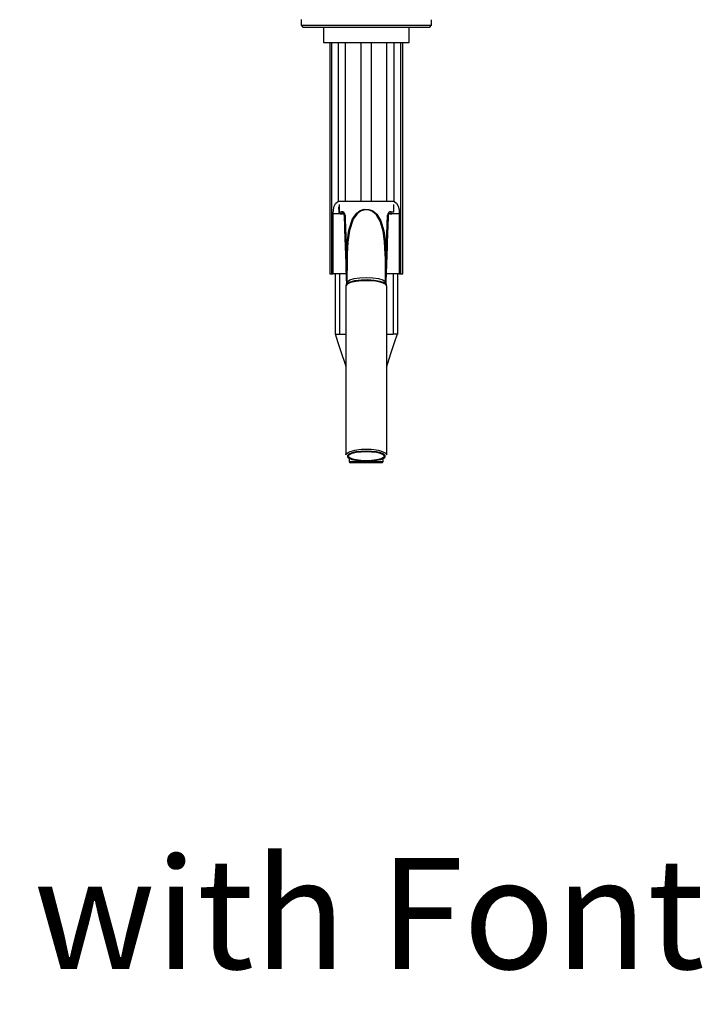
# Model space of a CAD drawing. Extents: x -40 to 841, y -34 to 591.
# Drawn here: x 492 to 524, y 294 to 340 of the extents above; entities that cross this region are included whole.
import ezdxf

# ---------------------------------------------------------------- set-up
doc = ezdxf.new("R2010")
doc.units = 0
doc.layers.get('0').update_dxf_attribs({"linetype": 'CONTINUOUS'})
doc.styles.add('SLDTEXTSTYLE2', font='TXT', dxfattribs={"width": 0.605})

msp = doc.modelspace()

# ---------------------------------------------------------------- linework, layer by layer
at = {"color": 7, "linetype": 'CONTINUOUS'}
for p, q in [((505.427351, 339.744196), (505.427351, 339.482496)), ((505.427351, 339.482496), (505.527351, 339.382496)), ((505.427351, 339.482496), (511.507351, 339.482496)), ((511.407351, 339.382496), (505.527351, 339.382496)), ((506.467351, 339.382496), (506.467351, 338.682587)), ((510.467351, 338.682587), (510.467351, 339.382496)), ((511.407351, 339.382496), (511.507351, 339.482496)), ((511.507351, 339.482496), (511.507351, 339.742496)), ((506.467351, 338.682587), (510.467351, 338.682587)), ((506.767351, 338.682587), (506.767351, 327.882497)), ((506.864998, 327.882497), (506.864998, 338.682587)), ((507.165697, 331.264566), (507.165697, 338.682587)), ((507.502936, 331.282496), (507.502936, 338.682587)), ((508.228887, 331.282496), (508.228887, 338.682587)), ((508.705815, 331.282496), (508.705815, 338.682587)), ((509.431766, 331.282496), (509.431766, 338.682587)), ((509.769005, 331.264566), (509.769005, 338.682587)), ((510.069704, 327.882497), (510.069704, 338.682587)), ((510.167351, 327.882497), (510.167351, 338.682587)), ((507.19975, 331.282496), (507.502936, 331.282496)), ((507.502936, 331.282496), (508.228887, 331.282496)), ((508.228887, 331.282496), (508.705815, 331.282496)), ((508.705815, 331.282496), (509.431766, 331.282496)), ((509.431766, 331.282496), (509.734952, 331.282496)), ((507.364854, 330.682496), (506.929723, 330.682496)), ((506.929723, 327.882497), (506.929723, 330.682496)), ((507.177223, 331.014159), (507.179245, 330.782437)), ((507.202444, 330.78282), (507.305454, 330.784121)), ((507.364854, 330.682587), (507.364854, 330.781711)), ((507.364854, 330.683624), (507.364854, 330.770263)), ((507.364854, 330.682496), (507.364854, 330.682587)), ((507.385825, 330.682587), (507.385825, 330.684998)), ((509.548878, 330.684998), (509.548878, 330.682587)), ((509.548878, 330.682587), (509.569848, 330.682587)), ((509.569848, 330.684744), (509.569848, 330.688597)), ((509.569848, 330.682496), (509.569848, 330.682587)), ((510.004979, 330.682496), (509.569848, 330.682496)), ((509.629248, 330.784121), (509.732258, 330.78282)), ((509.755457, 330.782436), (509.757479, 331.014159)), ((510.004979, 330.682496), (510.004979, 327.882497)), ((507.445788, 330.628636), (507.445788, 330.624683)), ((507.445788, 330.624683), (507.556747, 327.447375)), ((509.377937, 327.446823), (509.488914, 330.624683)), ((509.389831, 328.806671), (509.457531, 330.631253)), ((509.488914, 330.624683), (509.488914, 330.628636)), ((509.35712, 328.595705), (509.354611, 328.803336)), ((507.576567, 328.591838), (507.566557, 327.483977)), ((509.368145, 327.483977), (509.358101, 328.595717)), ((506.767351, 327.882497), (506.864998, 327.882497)), ((506.864998, 327.882497), (506.929723, 327.882497)), ((507.541551, 327.882497), (506.929723, 327.882497)), ((507.017351, 327.882497), (507.017351, 325.082588)), ((507.566288, 327.882497), (507.541698, 327.882497)), ((510.004979, 327.882497), (509.393151, 327.882497)), ((509.917351, 327.882497), (509.917351, 325.082588)), ((510.004979, 327.882497), (510.069704, 327.882497)), ((510.069704, 327.882497), (510.167351, 327.882497)), ((507.514851, 327.322375), (507.514851, 319.444458)), ((509.419851, 319.444458), (509.419851, 327.322375)), ((507.217351, 325.082588), (507.514851, 325.082588)), ((509.419851, 325.082588), (509.717351, 325.082588)), ((507.673351, 319.281013), (507.673351, 319.142587)), ((509.261351, 319.142587), (509.261351, 319.281013)), ((508.467351, 319.082586), (507.733351, 319.082586)), ((509.201351, 319.082586), (508.467351, 319.082586))]:
    msp.add_line(p, q, dxfattribs=at)
at = {"color": 8, "linetype": 'CONTINUOUS'}
for p, q in [((507.199856, 331.121765), (507.202444, 330.78282)), ((509.734847, 331.121765), (509.732258, 330.78282)), ((507.217351, 327.882497), (507.217351, 325.082588)), ((509.717351, 327.882497), (509.717351, 325.082588)), ((507.673351, 319.142587), (508.467351, 319.142587)), ((508.467351, 319.142587), (509.261351, 319.142587))]:
    msp.add_line(p, q, dxfattribs=at)
at = {"color": 7, "linetype": 'CONTINUOUS', "flags": 128}
for points in [[(506.929723, 330.682496), (506.940123, 330.870893), (506.973489, 331.038077), (507.034023, 331.166179), (507.125797, 331.247504), (507.165697, 331.264566)], [(507.165697, 331.264566), (507.181302, 331.280693), (507.19975, 331.282496)], [(509.734952, 331.282496), (509.765078, 331.274648), (509.769005, 331.264566)], [(509.769005, 331.264566), (509.8815, 331.190231), (509.957188, 331.050655), (509.993674, 330.878447), (510.004979, 330.682496)], [(507.180875, 330.782437), (507.181426, 330.762542), (507.193314, 330.732177), (507.209776, 330.711393), (507.227538, 330.697728), (507.24435, 330.689606), (507.258518, 330.685486), (507.268217, 330.683911), (507.272281, 330.683529), (507.274841, 330.683362), (507.277986, 330.683222), (507.287626, 330.682993), (507.310409, 330.682751), (507.322302, 330.682695)], [(507.364854, 330.682496), (507.364026, 330.684524), (507.334099, 330.758938)], [(507.544871, 328.806671), (507.573634, 329.368037), (507.652081, 329.920679), (507.829842, 330.454026), (508.020786, 330.716774), (508.187446, 330.837345), (508.372885, 330.898745), (508.581681, 330.895213), (508.775982, 330.821608), (508.963486, 330.664682), (509.147468, 330.364643), (509.289583, 329.894535), (509.357144, 329.400043), (509.389831, 328.806671)], [(509.354611, 328.803336), (509.322489, 329.391759), (509.257092, 329.872946), (509.120142, 330.345662), (508.943366, 330.641262), (508.763407, 330.795546), (508.577012, 330.867822), (508.376743, 330.871288), (508.198856, 330.811004), (508.038924, 330.692503), (507.855528, 330.433795), (507.684379, 329.907158), (507.609563, 329.361796), (507.580091, 328.803336)], [(509.732258, 330.78282), (509.752845, 330.782583), (509.752823, 330.782458)], [(507.477172, 330.631253), (507.484581, 330.431442), (507.51423, 329.632184), (507.544871, 328.806671)], [(507.569156, 327.771653), (507.545795, 328.674404), (507.544871, 328.806671)], [(507.580091, 328.803336), (507.577494, 328.671871), (507.578647, 328.591874)], [(507.534605, 327.369678), (507.532169, 327.373404), (507.572706, 327.447152), (507.71338, 327.519819), (507.939059, 327.576337), (508.224298, 327.610337), (508.53694, 327.617983), (508.841737, 327.598414), (509.104324, 327.553835), (509.295097, 327.489274), (509.392549, 327.412009), (509.38893, 327.369135)], [(507.563917, 327.482767), (507.565959, 327.471676), (507.54824, 327.424939)], [(509.386558, 327.423571), (509.368751, 327.471597), (509.370903, 327.482637)], [(507.013208, 325.095138), (507.147431, 324.686338), (507.302037, 324.214647), (507.477441, 323.680064), (507.514851, 323.565972)], [(509.419851, 323.565972), (509.457261, 323.680064), (509.632666, 324.214647), (509.787272, 324.686338), (509.921494, 325.095138)], [(507.514851, 319.444458), (507.534774, 319.494615), (507.5989, 319.545711)], [(507.619292, 319.31452), (507.655505, 319.290544), (507.792845, 319.235231), (507.984829, 319.192175), (508.215905, 319.164861), (508.467351, 319.155506), (508.718797, 319.164861), (508.949873, 319.192175), (509.141858, 319.235231), (509.279198, 319.290544), (509.328377, 319.325699)], [(508.467351, 319.602342), (508.713161, 319.592754), (508.937129, 319.564838), (509.119355, 319.521077), (509.243648, 319.465358), (509.298964, 319.40263), (509.280387, 319.338472), (509.189568, 319.278581), (509.034577, 319.228281), (508.829186, 319.192035), (508.591644, 319.173072), (508.343058, 319.173072), (508.105516, 319.192035), (507.900125, 319.228281), (507.745134, 319.278581), (507.654315, 319.338472), (507.635739, 319.40263), (507.691054, 319.465358), (507.815347, 319.521077), (507.997574, 319.564838), (508.221542, 319.592754), (508.467351, 319.602342)], [(509.359025, 319.531141), (509.399929, 319.494615), (509.419851, 319.444458)]]:
    msp.add_lwpolyline(points, dxfattribs=at)
at = {"color": 8, "linetype": 'CONTINUOUS', "flags": 128}
for points in [[(507.181624, 330.782458), (507.180493, 330.782544), (507.198, 330.782786), (507.202444, 330.78282)], [(509.389831, 328.806671), (509.386057, 328.470626), (509.364896, 327.843561)], [(509.40931, 327.32259), (509.415995, 327.344536), (509.334175, 327.424559), (509.154628, 327.493059), (508.897596, 327.542318), (508.592057, 327.566778), (508.272458, 327.563685), (507.974832, 327.533385), (507.732734, 327.479297), (507.573458, 327.407515), (507.514962, 327.326135), (507.517154, 327.322468)], [(507.578072, 327.483158), (507.588526, 327.534513), (507.70352, 327.606918), (507.90463, 327.665388), (508.169182, 327.703334), (508.467351, 327.716477), (508.76552, 327.703334), (509.030073, 327.665388), (509.231183, 327.606918), (509.346177, 327.534513), (509.356643, 327.483096)], [(508.467351, 319.617499), (508.215905, 319.608141), (507.984829, 319.580827), (507.792845, 319.537772), (507.655505, 319.482462), (507.583936, 319.419376), (507.583936, 319.353626), (507.619292, 319.31452)], [(509.328377, 319.325699), (509.350767, 319.353626), (509.350767, 319.419376), (509.279198, 319.482462), (509.141858, 319.537772), (508.949873, 319.580827), (508.718797, 319.608141), (508.467351, 319.617499)]]:
    msp.add_lwpolyline(points, dxfattribs=at)
at = {"color": 7, "linetype": 'CONTINUOUS'}
for centre, radius, start, end in [((507.297056, 330.778155), 0.094727, 177.1773754, 265.692108), ((507.314426, 330.62132), 0.163048, 3.4927381, 93.1543247), ((507.387656, 330.626869), 0.058159, 1.7416926, 91.8048206), ((507.385825, 330.622588), 0.06, 2.0011302, 90.000492), ((509.62188, 330.619518), 0.164768, 87.4371264, 175.9158107), ((509.547048, 330.626867), 0.058161, 88.1970501, 178.2564368), ((509.537376, 330.776468), 0.09219, 277.1668462, 4.7616189), ((509.454029, 330.399748), 0.231531, 81.3342631, 89.1335286), ((507.542002, 328.58872), 0.21797, 79.9361479, 89.2457377), ((509.392701, 328.58872), 0.21797, 90.7542623, 100.0638521), ((507.117351, 357.213625), 32.131193, 269.8216815, 270.1783185), ((509.817351, 312.765109), 12.317885, 89.534852, 90.465148), ((507.733351, 319.142587), 0.06, 180, 270), ((509.201351, 319.142587), 0.06, 270, 0)]:
    msp.add_arc(centre, radius, start, end, dxfattribs=at)
at = {"color": 8, "linetype": 'CONTINUOUS'}
for centre, radius, start, end in [((508.345378, 317.75166), 1.943155, 86.4011432, 112.5914758), ((508.620041, 317.975749), 1.722016, 64.5870984, 95.0870508)]:
    msp.add_arc(centre, radius, start, end, dxfattribs=at)
at = {"color": 7, "linetype": 'CONTINUOUS'}
for centre, major_axis, ratio, start_param, end_param in [((507.364854, 330.683334), (0.085613, 0), 0.008726868, 2.636294136, 4.71238898), ((508.467351, 330.678012), (1.345566, 0), 0.008726868, 0.505298517, 0.637190456), ((509.569848, 330.683334), (0.085613, 0), 0.008726868, 4.71238898, 6.788483825), ((508.07049, 312.730307), (-1.188097, 34.023937), 0.000010291, 5.159773558, 5.266339174)]:
    msp.add_ellipse(centre, major_axis=major_axis, ratio=ratio, start_param=start_param, end_param=end_param, dxfattribs=at)
at = {"color": 8, "linetype": 'CONTINUOUS'}
msp.add_ellipse((508.864213, 312.730307), major_axis=(1.188097, 34.023937), ratio=0.000010291, start_param=1.016846133, end_param=1.124405539, dxfattribs=at)

# ---------------------------------------------------------------- texts
at = {"color": 7, "linetype": 'CONTINUOUS', "insert": (446.403456, 300.644613), "char_height": 5.17241379, "attachment_point": 1, "style": 'SLDTEXTSTYLE2'}
msp.add_mtext('HydroTap Arc with Font', dxfattribs=at)

doc.saveas('drawing.dxf')
